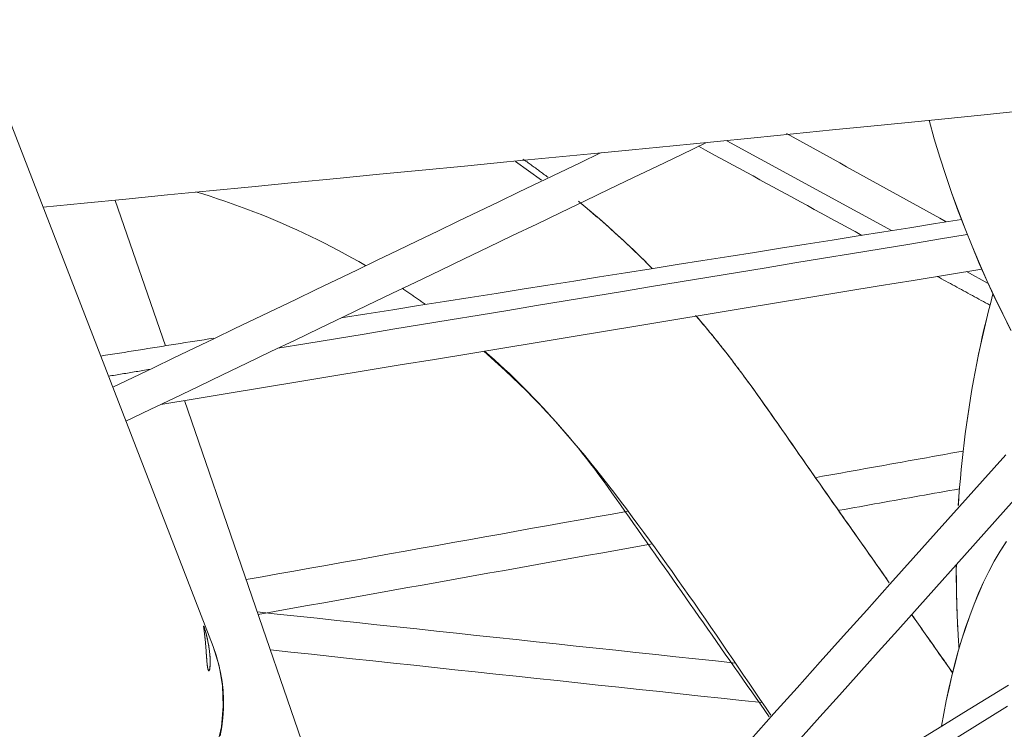
# Model space of a CAD drawing. Units: inches. Extents: x 59 to 440, y 124 to 370.
# Drawn here: x 118 to 121, y 151 to 153 of the extents above; entities that cross this region are included whole.
import ezdxf

# ---------------------------------------------------------------- set-up
doc = ezdxf.new("R2010")
doc.units = ezdxf.units.IN
doc.header["$MEASUREMENT"] = 0
doc.layers.add('Unnamed [1]', color=7, linetype='Continuous', lineweight=0)

msp = doc.modelspace()

# ---------------------------------------------------------------- linework, layer by layer
at = {"layer": 'Unnamed [1]', "color": 5, "linetype": 'Continuous', "lineweight": 0, "true_color": 0x0000ff}
for p, q in [((118.4986599, 151.6751292), (117.4391472, 154.4151778)), ((118.3628434, 152.5334485), (118.219829, 152.9482279)), ((118.9487359, 150.8342052), (118.4167771, 152.3770262))]:
    msp.add_line(p, q, dxfattribs=at)
at = {"layer": 'Unnamed [1]', "color": 1, "linetype": 'Continuous', "lineweight": 0, "true_color": 0xff0000}
for p, q in [((119.9637998, 153.1180805), (120.4329807, 152.8620563)), ((120.6470702, 152.7452312), (120.709051, 152.7114093))]:
    msp.add_line(p, q, dxfattribs=at)
at = {"layer": 'Unnamed [1]', "color": 18, "linetype": 'Continuous', "lineweight": 0, "true_color": 0x000000}
msp.add_line((119.3611367, 153.0591131), (119.4348415, 153.0061155), dxfattribs=at)
at = {"layer": 'Unnamed [1]', "color": 1, "linetype": 'Continuous', "lineweight": 0}
for points in [[(118.0137509, 152.9291355), (118.1310794, 152.9406834), (118.2494951, 152.9523057), (118.3688289, 152.9639905), (118.4889118, 152.9757254), (118.6095747, 152.9874984), (118.7306486, 152.9992974), (118.8519643, 153.0111101), (118.973353, 153.0229244), (119.0946454, 153.0347282), (119.2156726, 153.0465093), (119.3362655, 153.0582555), (119.4562551, 153.0699548), (119.5754723, 153.081595), (119.693748, 153.0931638), (119.8109133, 153.1046492), (119.926799, 153.1160391), (120.0412361, 153.1273212), (120.1540556, 153.1384834), (120.2650883, 153.1495136), (120.3741654, 153.1603996), (120.4811176, 153.1711293), (120.585776, 153.1816905), (120.6879715, 153.192071), (120.787535, 153.2022588)], [(120.7740993, 152.5774609), (120.7504678, 152.6242511), (120.7275224, 152.6716711), (120.7052837, 152.7197059), (120.6837725, 152.7683401), (120.6630096, 152.8175585), (120.6430157, 152.8673459), (120.6238115, 152.9176869), (120.6054178, 152.9685663), (120.5878554, 153.0199689), (120.5711448, 153.0718794), (120.555307, 153.1242826), (120.5403626, 153.1771632)], [(120.7742041, 152.5775092), (120.7505743, 152.6242967), (120.7276303, 152.671714), (120.7053931, 152.719746), (120.6838833, 152.7683773), (120.6631216, 152.8175928), (120.6431289, 152.8673771), (120.6239258, 152.917715), (120.605533, 152.9685913), (120.5879714, 153.0199907), (120.5712616, 153.071898), (120.5554244, 153.1242978), (120.5404806, 153.1771751)], [(120.6239051, 152.0774624), (120.6256046, 152.1031738), (120.6275208, 152.1288579), (120.6296527, 152.1545122), (120.6319993, 152.1801342), (120.6345597, 152.2057213), (120.6373329, 152.231271), (120.6403181, 152.2567809), (120.6435142, 152.2822484), (120.6469203, 152.307671), (120.6505355, 152.3330462), (120.6543589, 152.3583714), (120.6583894, 152.3836443), (120.6626261, 152.4088622), (120.6670682, 152.4340226), (120.6717146, 152.459123), (120.6765644, 152.484161), (120.6816167, 152.509134), (120.6868705, 152.5340394), (120.6923249, 152.5588749), (120.6979789, 152.5836378), (120.7038316, 152.6083256), (120.7098821, 152.6329359), (120.7161293, 152.6574661), (120.7225724, 152.6819137)], [(120.6240455, 152.0776196), (120.6257454, 152.1033166), (120.6276616, 152.1289863), (120.6297932, 152.1546262), (120.6321393, 152.1802338), (120.634699, 152.2058065), (120.6374714, 152.231342), (120.6404553, 152.2568376), (120.64365, 152.2822909), (120.6470545, 152.3076993), (120.6506679, 152.3330603), (120.6544891, 152.3583715), (120.6585173, 152.3836304), (120.6627515, 152.4088343), (120.6671907, 152.4339808), (120.6718341, 152.4590675), (120.6766807, 152.4840917), (120.6817295, 152.509051), (120.6869797, 152.5339429), (120.6924302, 152.5587648), (120.6980801, 152.5835143), (120.7039284, 152.6081889), (120.7099743, 152.6327859), (120.7162168, 152.6573031), (120.722655, 152.6817377)], [(120.7606717, 151.9743151), (120.7430621, 151.9468561), (120.7264074, 151.9183833), (120.710676, 151.8889574), (120.6958361, 151.8586393), (120.6818559, 151.8274898), (120.6687036, 151.7955699), (120.6563476, 151.7629402), (120.644756, 151.7296618), (120.6338971, 151.6957954), (120.6237392, 151.6614018), (120.6142505, 151.6265421), (120.6053992, 151.5912769), (120.5971536, 151.5556672), (120.5894819, 151.5197737), (120.5823524, 151.4836574), (120.5757334, 151.4473791)], [(120.7608323, 151.9743757), (120.7432232, 151.9469189), (120.726569, 151.9184482), (120.710838, 151.8890246), (120.6959983, 151.8587088), (120.6820183, 151.8275618), (120.6688662, 151.7956442), (120.6565102, 151.7630171), (120.6449186, 151.7297411), (120.6340597, 151.6958772), (120.6239017, 151.6614862), (120.6144128, 151.6266289), (120.6055613, 151.5913662), (120.5973155, 151.5557589), (120.5896436, 151.5198679), (120.5825138, 151.4837539), (120.5758945, 151.4474779)], [(120.6200253, 151.778384), (120.6198355, 151.7838136), (120.6196554, 151.7892434), (120.6194849, 151.7946736), (120.619324, 151.8001041), (120.6191727, 151.8055347), (120.6190311, 151.8109656), (120.618899, 151.8163967), (120.6187766, 151.821828), (120.6186639, 151.8272594), (120.6185607, 151.8326909), (120.6184672, 151.8381225), (120.6183833, 151.8435541), (120.618309, 151.8489858), (120.6182443, 151.8544176), (120.6181893, 151.8598493), (120.6181439, 151.8652809), (120.6181081, 151.8707125), (120.6180819, 151.876144), (120.6180653, 151.8815754), (120.6180584, 151.8870067), (120.6180611, 151.8924378), (120.6180734, 151.8978686), (120.6180953, 151.9032993), (120.6181269, 151.9087297)], [(120.6201563, 151.7783887), (120.6199664, 151.7838242), (120.619786, 151.7892599), (120.6196153, 151.794696), (120.6194543, 151.8001324), (120.6193029, 151.805569), (120.6191612, 151.8110059), (120.6190291, 151.8164429), (120.6189066, 151.8218801), (120.6187938, 151.8273174), (120.6186906, 151.8327549), (120.6185971, 151.8381925), (120.6185132, 151.8436301), (120.618439, 151.8490678), (120.6183744, 151.8545054), (120.6183195, 151.8599431), (120.6182742, 151.8653807), (120.6182385, 151.8708183), (120.6182125, 151.8762558), (120.6181961, 151.8816931), (120.6181894, 151.8871303), (120.6181923, 151.8925674), (120.6182048, 151.8980042), (120.618227, 151.9034408), (120.6182589, 151.9088772)], [(120.6258796, 151.6693345), (120.6255582, 151.6738727), (120.6252435, 151.6784116), (120.6249356, 151.682951), (120.6246344, 151.6874909), (120.6243399, 151.6920314), (120.6240522, 151.6965724), (120.6237712, 151.701114), (120.6234969, 151.705656), (120.6232293, 151.7101985), (120.6229685, 151.7147415), (120.6227145, 151.719285), (120.6224672, 151.7238289), (120.6222266, 151.7283732), (120.6219927, 151.7329179), (120.6217656, 151.737463), (120.6215453, 151.7420084), (120.6213317, 151.7465543), (120.6211248, 151.7511005), (120.6209247, 151.755647), (120.6207313, 151.7601938), (120.6205447, 151.7647409), (120.6203648, 151.7692884), (120.6201917, 151.7738361), (120.6200253, 151.778384)], [(120.6259849, 151.6696976), (120.6256651, 151.674221), (120.625352, 151.6787449), (120.6250455, 151.6832694), (120.6247458, 151.6877945), (120.6244527, 151.6923201), (120.6241663, 151.6968462), (120.6238866, 151.7013729), (120.6236136, 151.7059), (120.6233473, 151.7104276), (120.6230877, 151.7149557), (120.6228348, 151.7194842), (120.6225885, 151.7240131), (120.622349, 151.7285425), (120.6221161, 151.7330723), (120.62189, 151.7376024), (120.6216706, 151.7421329), (120.6214578, 151.7466638), (120.6212518, 151.751195), (120.6210524, 151.7557266), (120.6208598, 151.7602585), (120.6206739, 151.7647906), (120.6204947, 151.769323), (120.6203221, 151.7738557), (120.6201563, 151.7783887)]]:
    msp.add_lwpolyline(points, dxfattribs=at)
at = {"layer": 'Unnamed [1]', "color": 18, "linetype": 'Continuous', "lineweight": 0}
for points in [[(119.3821067, 153.0666026), (119.3850896, 153.0644939), (119.3880699, 153.0623811), (119.3910477, 153.060264), (119.394023, 153.0581429), (119.3969958, 153.0560175), (119.399966, 153.053888), (119.4029336, 153.0517543), (119.4058988, 153.0496165), (119.4088613, 153.0474745), (119.4118213, 153.0453284), (119.4147788, 153.0431781), (119.4177336, 153.0410236), (119.420686, 153.038865), (119.4236357, 153.0367022), (119.4265828, 153.0345353), (119.4295274, 153.0323643), (119.4324694, 153.0301891), (119.4354088, 153.0280097), (119.4383456, 153.0258262), (119.4412797, 153.0236386), (119.4442113, 153.0214468), (119.4471403, 153.0192509), (119.4500666, 153.0170509), (119.4529903, 153.0148467)], [(118.4483452, 152.9732845), (118.4694637, 152.9668351), (118.4905161, 152.9601786), (118.5115008, 152.9533155), (118.5324157, 152.9462465), (118.553259, 152.9389723), (118.5740289, 152.9314937), (118.5947235, 152.9238111), (118.6153408, 152.9159254), (118.6358791, 152.9078372), (118.6563365, 152.8995472), (118.6767111, 152.8910559), (118.697001, 152.8823642), (118.7172043, 152.8734726), (118.7373193, 152.8643819), (118.757344, 152.8550926), (118.7772766, 152.8456056), (118.7971152, 152.8359213), (118.8168579, 152.8260406), (118.8365029, 152.815964), (118.8560482, 152.8056923), (118.8754921, 152.7952261), (118.8948327, 152.7845661), (118.914068, 152.7737129), (118.9331963, 152.7626673)], [(119.7460446, 152.7591655), (119.737853, 152.7673706), (119.7296284, 152.7755401), (119.7213708, 152.7836737), (119.7130805, 152.7917714), (119.7047575, 152.7998332), (119.6964019, 152.8078588), (119.688014, 152.8158482), (119.6795937, 152.8238013), (119.6711412, 152.831718), (119.6626567, 152.8395982), (119.6541402, 152.8474417), (119.645592, 152.8552486), (119.637012, 152.8630187), (119.6284005, 152.8707519), (119.6197575, 152.8784481), (119.6110833, 152.8861072), (119.6023778, 152.8937291), (119.5936413, 152.9013137), (119.5848738, 152.9088609), (119.5760755, 152.9163706), (119.5672465, 152.9238427), (119.5583869, 152.9312771), (119.5494969, 152.9386738), (119.5405765, 152.9460325)], [(119.5464781, 152.9410335), (119.5553375, 152.9336901), (119.5641695, 152.9263068), (119.572974, 152.9188836), (119.581751, 152.9114205), (119.5905002, 152.9039177), (119.5992215, 152.896375), (119.6079147, 152.8887927), (119.6165798, 152.8811706), (119.6252166, 152.873509), (119.633825, 152.8658077), (119.6424047, 152.858067), (119.6509557, 152.8502868), (119.6594779, 152.8424671), (119.667971, 152.8346081), (119.6764349, 152.8267097), (119.6848696, 152.8187721), (119.6932748, 152.8107952), (119.7016505, 152.8027791), (119.7099964, 152.7947239), (119.7183125, 152.7866295), (119.7265986, 152.7784962), (119.7348545, 152.7703238), (119.7430802, 152.7621125), (119.7512754, 152.7538623)], [(119.0376044, 152.6977306), (119.0403768, 152.6958946), (119.0431464, 152.6940545), (119.0459131, 152.6922104), (119.048677, 152.6903621), (119.0514379, 152.6885098), (119.054196, 152.6866534), (119.0569511, 152.6847929), (119.0597034, 152.6829283), (119.0624528, 152.6810596), (119.0651993, 152.6791869), (119.0679428, 152.6773101), (119.0706835, 152.6754293), (119.0734212, 152.6735444), (119.076156, 152.6716554), (119.0788879, 152.6697624), (119.0816169, 152.6678653), (119.0843429, 152.6659642), (119.087066, 152.6640591), (119.0897862, 152.6621499), (119.0925034, 152.6602366), (119.0952177, 152.6583193), (119.097929, 152.656398), (119.1006373, 152.6544727), (119.1033427, 152.6525433)], [(120.0300987, 152.4226745), (120.0273164, 152.4265075), (120.0239542, 152.4311306), (120.0206124, 152.4357159), (120.017449, 152.4400445), (120.0143942, 152.4442115), (120.0113763, 152.4483145), (120.0083362, 152.4524342), (120.0052641, 152.4565835), (120.0021629, 152.4607585), (119.9990355, 152.4649549), (119.9958846, 152.4691689), (119.9927131, 152.4733963), (119.9895238, 152.4776332), (119.9863194, 152.4818754), (119.983103, 152.4861189), (119.9798771, 152.4903598), (119.9766447, 152.4945939), (119.9734086, 152.4988172), (119.9701711, 152.5030264), (119.9669325, 152.5072211), (119.9636923, 152.5114017), (119.9604505, 152.5155686), (119.9572067, 152.519722), (119.9539606, 152.5238624), (119.9507121, 152.5279901), (119.9474607, 152.5321055), (119.9442062, 152.5362089), (119.9409484, 152.5403006), (119.937687, 152.5443811), (119.9344217, 152.5484507), (119.9311522, 152.5525097), (119.9278783, 152.5565585), (119.9245997, 152.5605974), (119.9213162, 152.5646269), (119.9180273, 152.5686472), (119.914733, 152.5726588), (119.9114329, 152.5766619), (119.9081267, 152.580657), (119.9048142, 152.5846443), (119.9014951, 152.5886243), (119.8981692, 152.5925973), (119.894836, 152.5965636), (119.8914955, 152.6005237), (119.8881473, 152.6044778), (119.8847911, 152.6084264), (119.8814267, 152.6123697), (119.8780537, 152.6163081), (119.874672, 152.6202421)], [(119.8765823, 152.6180147), (119.8816494, 152.6121018), (119.8866988, 152.6061761), (119.8917308, 152.6002373), (119.8967455, 152.594285), (119.901743, 152.588319), (119.9067237, 152.582339), (119.9116877, 152.5763446), (119.9166351, 152.5703356), (119.9215662, 152.5643116), (119.9264812, 152.5582723), (119.9313802, 152.5522173), (119.9362634, 152.5461465), (119.9411311, 152.5400594), (119.9459834, 152.5339557), (119.9508206, 152.5278352), (119.9556427, 152.5216976), (119.9604496, 152.5155431), (119.9652396, 152.509375), (119.9700105, 152.5031971), (119.9747601, 152.4970134), (119.9794863, 152.4908276), (119.9841869, 152.4846437), (119.9888598, 152.4784654), (119.9935029, 152.4722968), (119.9981139, 152.4661416), (120.0026908, 152.4600037), (120.0072314, 152.4538869), (120.0117335, 152.4477952), (120.016195, 152.4417325), (120.0206137, 152.4357024), (120.0249875, 152.4297091), (120.0293143, 152.4237562)], [(119.2711518, 152.5180746), (119.2915942, 152.4994915), (119.311976, 152.4808338), (119.3322596, 152.4620678), (119.3524077, 152.4431595), (119.3723826, 152.4240752), (119.392147, 152.4047811), (119.4116632, 152.3852434), (119.4308939, 152.3654282), (119.4498014, 152.3453018), (119.4684197, 152.3249059), (119.4868146, 152.3043115), (119.5049965, 152.283529), (119.5229759, 152.262569), (119.5407633, 152.2414419), (119.5583692, 152.220158), (119.5758041, 152.1987277), (119.5930784, 152.1771617), (119.6102026, 152.1554701), (119.6271872, 152.1336635), (119.6440426, 152.1117524), (119.6607794, 152.089747), (119.677408, 152.0676579), (119.6939389, 152.0454955), (119.7103826, 152.0232702), (119.7267483, 152.000991), (119.7430404, 151.9786614), (119.7592618, 151.9562835), (119.7754157, 151.9338593), (119.7915051, 151.911391), (119.8075331, 151.8888806), (119.8235029, 151.8663302), (119.8394173, 151.8437419), (119.8552796, 151.8211178), (119.8710928, 151.7984598), (119.88686, 151.7757702), (119.9025842, 151.753051), (119.9182685, 151.7303042), (119.933916, 151.707532), (119.9495298, 151.6847364), (119.9651129, 151.6619195), (119.9806683, 151.6390834), (119.9961993, 151.6162301), (120.0117088, 151.5933618), (120.0271999, 151.5704805), (120.0426757, 151.5475883), (120.0581393, 151.5246873), (120.0735937, 151.5017795), (120.089042, 151.4788671)], [(120.0848903, 151.4743213), (120.0723294, 151.4922143), (120.0597697, 151.5101123), (120.0472116, 151.5280143), (120.0346555, 151.545919), (120.0221019, 151.5638255), (120.0095512, 151.5817326), (119.9970037, 151.5996394), (119.9844599, 151.6175446), (119.9719202, 151.6354473), (119.959385, 151.6533463), (119.9468548, 151.6712405), (119.9343298, 151.689129), (119.9218107, 151.7070105), (119.9092977, 151.724884), (119.8967913, 151.7427485), (119.8842919, 151.7606028), (119.8717998, 151.7784459), (119.8593156, 151.7962767), (119.8468397, 151.8140941), (119.8343724, 151.8318969), (119.8219141, 151.8496843), (119.8094653, 151.8674549), (119.7970265, 151.8852079), (119.7845979, 151.9029421), (119.77218, 151.9206563), (119.7597733, 151.9383496), (119.7473781, 151.9560208), (119.7349948, 151.9736689), (119.722624, 151.9912928), (119.7102659, 152.0088914), (119.697921, 152.0264636), (119.6855897, 152.0440083), (119.6732678, 152.0615254), (119.6609322, 152.0790179), (119.6485555, 152.0964899), (119.63611, 152.1139454), (119.6235988, 152.1313463), (119.6111477, 152.1484854), (119.5989133, 152.1651134), (119.5870521, 152.1809812), (119.5753588, 152.1963309), (119.5635258, 152.2115714), (119.5515561, 152.2267034), (119.5394526, 152.2417274), (119.5272182, 152.2566443), (119.5148559, 152.2714547), (119.5023686, 152.2861591), (119.4897594, 152.3007584), (119.4770308, 152.3152526), (119.4641849, 152.3296397), (119.4512233, 152.3439173), (119.4381479, 152.3580828), (119.4249603, 152.3721338), (119.4116623, 152.3860677), (119.3982555, 152.399882), (119.3847418, 152.4135743), (119.3711228, 152.427142), (119.3574002, 152.4405827), (119.3435759, 152.4538938), (119.3296515, 152.4670728), (119.3156287, 152.4801172), (119.3015093, 152.4930245), (119.287295, 152.5057923), (119.2729876, 152.518418)], [(120.0300865, 152.4226913), (120.0402862, 152.4085774), (120.0504522, 152.3944253), (120.0605862, 152.3802396), (120.0706901, 152.3660246), (120.0807656, 152.3517848), (120.0908146, 152.3375248), (120.1008389, 152.3232489), (120.1108403, 152.3089616), (120.1208206, 152.2946674), (120.1307816, 152.2803706), (120.1407252, 152.2660759), (120.150653, 152.2517876), (120.1605671, 152.2375102), (120.170469, 152.2232481), (120.1803608, 152.2090059), (120.1902441, 152.1947879), (120.2001208, 152.1805986), (120.2099927, 152.1664425), (120.2198616, 152.1523241), (120.2297294, 152.1382477), (120.2395971, 152.1241939), (120.2494649, 152.11014), (120.2593326, 152.0960862), (120.2692004, 152.0820324), (120.2790681, 152.0679786), (120.2889359, 152.0539247), (120.2988036, 152.0398709), (120.3086714, 152.0258171), (120.3185391, 152.0117633), (120.3284069, 151.9977094), (120.3382746, 151.9836556), (120.3481424, 151.9696018), (120.3580101, 151.9555479), (120.3678779, 151.9414941), (120.3777456, 151.9274403), (120.3876134, 151.9133865), (120.3974811, 151.8993326), (120.4073488, 151.8852788), (120.4172166, 151.871225), (120.4270843, 151.8571712)], [(120.4196123, 151.867813), (120.4126546, 151.87772), (120.4056951, 151.8876255), (120.3987338, 151.8975296), (120.391771, 151.9074325), (120.384807, 151.9173343), (120.3778417, 151.9272352), (120.3708756, 151.9371353), (120.3639087, 151.9470348), (120.3569412, 151.9569338), (120.3499733, 151.9668325), (120.3430053, 151.976731), (120.3360373, 151.9866295), (120.3290694, 151.9965281), (120.322102, 152.006427), (120.3151351, 152.0163264), (120.3081689, 152.0262264), (120.3012038, 152.036127), (120.2942397, 152.0460286), (120.287277, 152.0559312), (120.2803158, 152.0658351), (120.2733562, 152.0757402), (120.2663986, 152.0856469), (120.2594431, 152.0955552), (120.2524898, 152.1054653), (120.245539, 152.1153773), (120.2385908, 152.1252915), (120.2316454, 152.1352079), (120.2247031, 152.1451267), (120.217764, 152.155048), (120.2108282, 152.1649721), (120.2038961, 152.174899), (120.1969678, 152.184829), (120.1900434, 152.194762), (120.1831231, 152.2046985), (120.1762072, 152.2146383), (120.1692956, 152.2245816), (120.1623873, 152.2345276), (120.155481, 152.2444753), (120.1485754, 152.2544238), (120.1416693, 152.2643722), (120.1347615, 152.2743196), (120.1278507, 152.2842649), (120.1209356, 152.2942073), (120.114015, 152.3041458), (120.1070875, 152.3140795), (120.1001521, 152.3240075), (120.0932073, 152.3339288), (120.086252, 152.3438424), (120.0792848, 152.3537475), (120.0723072, 152.3636394), (120.0653305, 152.3734985), (120.0583689, 152.3833014), (120.0514285, 152.3930358), (120.0443337, 152.4029408), (120.0368722, 152.4133063), (120.0300902, 152.4226862)]]:
    msp.add_lwpolyline(points, dxfattribs=at)
at = {"layer": 'Unnamed [1]', "color": 5, "linetype": 'Continuous', "lineweight": 0}
for points in [[(118.4847464, 151.6082557), (118.4843711, 151.6093622), (118.4840103, 151.6106929), (118.4836633, 151.6122341), (118.4833295, 151.6139719), (118.4830081, 151.6158924), (118.4826986, 151.6179816), (118.4824002, 151.6202258), (118.4821122, 151.6226111), (118.4818342, 151.6251236), (118.4815653, 151.6277493), (118.4813049, 151.6304746), (118.4810524, 151.6332854), (118.480807, 151.6361679), (118.4805683, 151.6391082), (118.4803353, 151.6420934), (118.4801074, 151.6451142), (118.4798837, 151.648162), (118.4796633, 151.6512285), (118.4794455, 151.6543053), (118.4792293, 151.6573838), (118.479014, 151.6604557), (118.4787986, 151.6635126), (118.4785824, 151.666546), (118.4783646, 151.6695475), (118.4781442, 151.6725087), (118.4779204, 151.6754211), (118.4776925, 151.6782762), (118.4774595, 151.6810658), (118.4772193, 151.6838156), (118.476971, 151.6865537), (118.4767153, 151.6892748), (118.4764532, 151.6919736), (118.4761854, 151.6946449), (118.4759129, 151.6972834), (118.4756364, 151.6998838), (118.4753569, 151.7024409), (118.4750751, 151.7049495), (118.4747919, 151.7074041), (118.4745083, 151.7097996), (118.4742249, 151.7121307), (118.4739428, 151.7143922), (118.4736627, 151.7165787), (118.473386, 151.718684), (118.4731163, 151.7206973), (118.4728579, 151.7226069), (118.472615, 151.724401), (118.4723916, 151.726068), (118.4721921, 151.727596), (118.4720205, 151.7289733), (118.4718811, 151.7301881), (118.471778, 151.7312287), (118.4717155, 151.7320833), (118.4716977, 151.7327403), (118.4717288, 151.7331877), (118.471813, 151.733414), (118.4719544, 151.7334072)], [(118.4847464, 151.6082557), (118.4846765, 151.6084351), (118.4846054, 151.6086169), (118.4845329, 151.6088041), (118.484459, 151.609), (118.4843833, 151.6092078), (118.4843058, 151.6094307), (118.4842263, 151.609672), (118.4841447, 151.6099347), (118.4840607, 151.6102221), (118.4839742, 151.6105374), (118.4838851, 151.6108838), (118.4837932, 151.6112645), (118.4836983, 151.6116828), (118.4836003, 151.6121417), (118.483499, 151.6126446), (118.4833942, 151.6131945), (118.4832858, 151.6137948), (118.4831736, 151.6144486), (118.4830575, 151.6151592), (118.4829373, 151.6159296), (118.4828128, 151.6167632), (118.4826839, 151.6176631), (118.4825504, 151.6186335), (118.4824124, 151.6196821), (118.4822697, 151.6208177), (118.4821224, 151.6220491), (118.4819705, 151.6233849), (118.481814, 151.624834), (118.4816528, 151.626405), (118.481487, 151.6281066), (118.4813166, 151.6299477), (118.4811415, 151.6319369), (118.4809617, 151.6340831), (118.4807806, 151.6363427), (118.4806016, 151.638659), (118.4804245, 151.6410205), (118.4802496, 151.6434156), (118.4800767, 151.6458329), (118.4799059, 151.6482609), (118.4797372, 151.650688), (118.4795707, 151.6531028), (118.4794063, 151.6554937), (118.479244, 151.6578494), (118.4790839, 151.6601582), (118.478925, 151.6624217), (118.4787622, 151.6646934), (118.4785896, 151.6670398), (118.4784011, 151.6695274), (118.4781908, 151.6722228), (118.4779527, 151.6751894), (118.477686, 151.678423), (118.4773949, 151.6818514), (118.4770835, 151.6853993), (118.4767563, 151.6889917), (118.4764174, 151.6925533), (118.4760711, 151.6960194), (118.4757209, 151.6993669), (118.4753706, 151.7025832), (118.4750235, 151.7056556), (118.4746833, 151.7085715), (118.4743534, 151.7113182), (118.4740375, 151.7138831), (118.473739, 151.7162535), (118.4734616, 151.7184168), (118.4732086, 151.7203603), (118.4729838, 151.7220714), (118.4727852, 151.7235897), (118.4726078, 151.7249675), (118.4724507, 151.7262117), (118.4723129, 151.7273289), (118.4721934, 151.7283258), (118.4720913, 151.7292091), (118.4720055, 151.7299855), (118.4719352, 151.7306619), (118.4718793, 151.7312447), (118.4718368, 151.7317409), (118.4718068, 151.732157), (118.4717882, 151.7324998), (118.4717802, 151.732776), (118.4717817, 151.7329923), (118.4717918, 151.7331554), (118.4718094, 151.733272), (118.4718336, 151.7333488), (118.4718635, 151.7333926), (118.471898, 151.73341), (118.4719361, 151.7334078), (118.471977, 151.7333926), (118.4720195, 151.7333712)], [(118.4719544, 151.7334072), (118.4719777, 151.733388), (118.4720021, 151.733364), (118.4720278, 151.7333353), (118.4720546, 151.7333018), (118.4720825, 151.7332636), (118.4721116, 151.7332206), (118.4721419, 151.7331729), (118.4721734, 151.7331204), (118.472206, 151.7330631), (118.4722398, 151.7330011), (118.4722748, 151.7329343), (118.4723109, 151.7328628), (118.4723482, 151.7327865), (118.4723867, 151.7327054), (118.4724263, 151.7326196), (118.4724671, 151.7325291), (118.472509, 151.7324337), (118.4725522, 151.7323336), (118.4725964, 151.7322288), (118.4726419, 151.7321192), (118.4726885, 151.7320048), (118.4727362, 151.7318857), (118.4727852, 151.7317618), (118.4728353, 151.7316331)], [(118.4720195, 151.7333712), (118.4720473, 151.7333542), (118.4720759, 151.7333315), (118.4721052, 151.7333034), (118.4721353, 151.7332698), (118.4721662, 151.7332309), (118.4721978, 151.7331869), (118.4722301, 151.7331379), (118.4722632, 151.7330839), (118.472297, 151.7330251), (118.4723316, 151.7329616), (118.4723668, 151.7328936), (118.4724028, 151.7328211), (118.4724395, 151.7327443), (118.4724769, 151.7326633), (118.4725151, 151.7325781), (118.4725539, 151.732489), (118.4725934, 151.7323961), (118.4726337, 151.7322994), (118.4726746, 151.732199), (118.4727162, 151.7320952), (118.4727585, 151.731988), (118.4728014, 151.7318775), (118.4728451, 151.7317639), (118.4728894, 151.7316472)], [(118.4728353, 151.7316331), (118.4732507, 151.7305061), (118.4737262, 151.7291206), (118.4742551, 151.7274977), (118.4748303, 151.7256584), (118.4754453, 151.7236237), (118.4760931, 151.7214144), (118.4767671, 151.7190518), (118.4774603, 151.7165566), (118.4781659, 151.7139499), (118.4788773, 151.7112526), (118.4795875, 151.7084859), (118.4802898, 151.7056705), (118.4809774, 151.7028276), (118.4816434, 151.6999781), (118.4822905, 151.6971078), (118.4829247, 151.6941925), (118.4835443, 151.6912381), (118.4841479, 151.6882506), (118.4847337, 151.6852358), (118.4853003, 151.6821997), (118.485846, 151.6791482), (118.4863692, 151.6760872), (118.4868685, 151.6730227), (118.487342, 151.6699605), (118.4877884, 151.6669066), (118.488206, 151.6638669), (118.4885933, 151.6608473), (118.4889485, 151.6578538), (118.4892705, 151.6548919), (118.4895588, 151.6519664), (118.4898134, 151.6490817), (118.4900342, 151.6462422), (118.4902211, 151.6434523), (118.4903741, 151.6407165), (118.490493, 151.6380391), (118.4905778, 151.6354245), (118.4906284, 151.6328773), (118.4906447, 151.6304017), (118.4906266, 151.6280023), (118.490574, 151.6256834), (118.490487, 151.6234494), (118.4903653, 151.6213048), (118.4902092, 151.6192551), (118.4900206, 151.6173104), (118.4898016, 151.6154817), (118.4895543, 151.6137804), (118.4892808, 151.6122175), (118.4889834, 151.6108042), (118.4886641, 151.6095517), (118.4883251, 151.6084711), (118.4879686, 151.6075737), (118.4875966, 151.6068705), (118.4872113, 151.6063728), (118.4868149, 151.6060917), (118.4864094, 151.6060384), (118.4859972, 151.606224)], [(118.4728894, 151.7316472), (118.4738049, 151.729109), (118.4746857, 151.7264555), (118.4755314, 151.7237236), (118.4763414, 151.7209499), (118.4771149, 151.7181711), (118.4778515, 151.7154238), (118.4785505, 151.7127448), (118.4792114, 151.7101708), (118.4798513, 151.7076348), (118.4804866, 151.7050495), (118.4811152, 151.7024204), (118.4817352, 151.6997531), (118.4823446, 151.6970533), (118.4829416, 151.6943265), (118.483524, 151.6915785), (118.48409, 151.6888148), (118.4846377, 151.6860405), (118.4851662, 151.6832586), (118.4856745, 151.6804714), (118.4861617, 151.6776814), (118.4866269, 151.6748909), (118.4870693, 151.6721024), (118.4874879, 151.6693182), (118.4878819, 151.6665408), (118.4882504, 151.6637726), (118.4885925, 151.6610159), (118.4889072, 151.6582732), (118.4891938, 151.6555469), (118.4894513, 151.6528394), (118.4896788, 151.650153), (118.4898754, 151.6474902), (118.4900403, 151.6448534), (118.4901729, 151.6422458), (118.4902744, 151.6396743), (118.490346, 151.6371467), (118.4903892, 151.6346706), (118.4904055, 151.6322537), (118.4903963, 151.6299037), (118.4903631, 151.6276285), (118.4903071, 151.6254356), (118.4902299, 151.6233328), (118.490133, 151.6213278), (118.4900176, 151.6194284), (118.4898853, 151.6176422), (118.4897375, 151.6159769), (118.4895756, 151.6144403), (118.489401, 151.6130401), (118.4892151, 151.611784), (118.4890195, 151.6106769), (118.4888157, 151.6097127), (118.4886052, 151.6088825), (118.4883898, 151.6081773), (118.4881709, 151.6075883), (118.4879503, 151.6071065), (118.4877295, 151.606723), (118.4875101, 151.6064289), (118.4872937, 151.6062152), (118.4870819, 151.6060731), (118.4868764, 151.6059935), (118.4866787, 151.6059677), (118.4864904, 151.6059867), (118.4863132, 151.6060415), (118.4861487, 151.6061233), (118.4859984, 151.6062231)], [(118.5192778, 151.4200849), (118.5237358, 151.4457676), (118.5267494, 151.4716194), (118.5283168, 151.4975617), (118.5284366, 151.5235164), (118.5271072, 151.5494049), (118.5243269, 151.575149), (118.5200942, 151.6006703), (118.5144076, 151.6258904), (118.5072653, 151.650731), (118.4986659, 151.6751136)], [(118.4859972, 151.606224), (118.4859435, 151.6062659), (118.4858898, 151.6063116), (118.4858363, 151.606361), (118.4857828, 151.6064143), (118.4857295, 151.6064713), (118.4856762, 151.6065321), (118.4856231, 151.6065966), (118.4855701, 151.6066648), (118.4855172, 151.6067368), (118.4854644, 151.6068125), (118.4854118, 151.6068919), (118.4853594, 151.606975), (118.4853071, 151.6070617), (118.4852551, 151.6071521), (118.4852032, 151.6072462), (118.4851515, 151.6073439), (118.4851, 151.6074453), (118.4850488, 151.6075503), (118.4849978, 151.6076589), (118.484947, 151.6077711), (118.4848964, 151.6078869), (118.4848461, 151.6080062), (118.4847961, 151.6081292), (118.4847464, 151.6082557)], [(118.4859984, 151.6062231), (118.4859336, 151.6062738), (118.48587, 151.6063286), (118.4858076, 151.6063875), (118.4857465, 151.6064502), (118.4856865, 151.6065166), (118.4856276, 151.6065865), (118.4855699, 151.6066597), (118.4855133, 151.6067361), (118.4854579, 151.6068155), (118.4854035, 151.6068978), (118.4853502, 151.6069827), (118.4852979, 151.6070702), (118.4852466, 151.60716), (118.4851964, 151.607252), (118.4851472, 151.607346), (118.485099, 151.6074419), (118.4850517, 151.6075394), (118.4850054, 151.6076385), (118.48496, 151.6077389), (118.4849155, 151.6078406), (118.4848719, 151.6079432), (118.4848292, 151.6080467), (118.4847874, 151.6081509), (118.4847464, 151.6082557)]]:
    msp.add_lwpolyline(points, dxfattribs=at)
at = {"layer": 'Unnamed [1]', "color": 5, "linetype": 'Continuous', "lineweight": 0, "true_color": 0x0000ff, "extrusion": (0, 0, -1)}
msp.add_lwpolyline([(-118.4986415, 151.6751768), (-118.5158623, 151.6199678), (-118.5256245, 151.5628281), (-118.5277774, 151.5046392), (-118.5222878, 151.4462986), (-118.5092404, 151.3887061), (-118.4888366, 151.3327501), (-118.4613909, 151.2792938), (-118.4273267, 151.2291616), (-118.3871695, 151.1831269), (-118.3415387, 151.1418997), (-118.2911381, 151.106116), (-118.2367451, 151.0763276), (-118.1791988, 151.0529941), (-118.1193867, 151.0364755), (-118.0582315, 151.0270264), (-117.9966765, 151.0247926), (-117.9356711, 151.0298086), (-117.8761563, 151.0419971), (-117.8190502, 151.0611699), (-117.7652335, 151.0870315), (-117.7155364, 151.1191828)], dxfattribs=at)
at = {"layer": 'Unnamed [1]', "color": 1, "linetype": 'Continuous', "lineweight": 0}
for points in [[(120.1338963, 153.1393747, 0), (120.1528872, 153.1288568, 0), (120.171878, 153.1183388, 0), (120.1908688, 153.1078209, 0), (120.2098596, 153.0973029, 0), (120.2288504, 153.086785, 0), (120.2478412, 153.076267, 0), (120.266832, 153.0657491, 0), (120.2858228, 153.0552311, 0), (120.3048137, 153.0447131, 0), (120.3238045, 153.0341952, 0), (120.3427953, 153.0236772, 0), (120.3617861, 153.0131593, 0), (120.3807769, 153.0026413, 0), (120.3997677, 152.9921234, 0), (120.4187585, 152.9816054, 0), (120.4377493, 152.9710874, 0), (120.4567402, 152.9605695, 0), (120.475731, 152.9500515, 0), (120.4947218, 152.9395336, 0), (120.5137126, 152.9290156, 0), (120.5327034, 152.9184977, 0), (120.5516942, 152.9079797, 0), (120.570685, 152.8974617, 0), (120.5896759, 152.8869438, 0)], [(118.2500671, 152.3180279, 0), (118.3189807, 152.3511451, 0), (118.3878943, 152.3842623, 0), (118.4568079, 152.4173795, 0), (118.5257215, 152.4504967, 0), (118.5946351, 152.4836139, 0), (118.6635487, 152.516731, 0), (118.7324623, 152.5498482, 0), (118.8013759, 152.5829654, 0), (118.8702895, 152.6160826, 0), (118.9392031, 152.6491998, 0), (119.0081167, 152.682317, 0), (119.0770303, 152.7154341, 0), (119.1459439, 152.7485513, 0), (119.2148575, 152.7816685, 0), (119.283771, 152.8147857, 0), (119.3526846, 152.8479029, 0), (119.4215982, 152.8810201, 0), (119.4905118, 152.9141372, 0), (119.5594254, 152.9472544, 0), (119.628339, 152.9803716, 0), (119.6972526, 153.0134888, 0), (119.7661662, 153.046606, 0), (119.8350798, 153.0797232, 0), (119.9039934, 153.1128403, 0)], [(119.6039083, 153.0839345, 0), (119.5459316, 153.0560732, 0), (119.487955, 153.0282119, 0), (119.4299784, 153.0003506, 0), (119.3720017, 152.9724893, 0), (119.3140251, 152.944628, 0), (119.2560485, 152.9167667, 0), (119.1980718, 152.8889054, 0), (119.1400952, 152.8610441, 0), (119.0821186, 152.8331828, 0), (119.024142, 152.8053215, 0), (118.9661653, 152.7774602, 0), (118.9081887, 152.7495989, 0), (118.8502121, 152.7217376, 0), (118.7922354, 152.6938763, 0), (118.7342588, 152.6660149, 0), (118.6762822, 152.6381536, 0), (118.6183055, 152.6102923, 0), (118.5603289, 152.582431, 0), (118.5023523, 152.5545697, 0), (118.4443756, 152.5267084, 0), (118.386399, 152.4988471, 0), (118.3284224, 152.4709858, 0), (118.2704458, 152.4431245, 0), (118.2124691, 152.4152632, 0)], [(119.8831663, 153.1028326, 0), (119.9025707, 153.092244, 0), (119.9219751, 153.0816553, 0), (119.9413795, 153.0710666, 0), (119.9607839, 153.060478, 0), (119.9801883, 153.0498893, 0), (119.9995927, 153.0393007, 0), (120.0189971, 153.028712, 0), (120.0384015, 153.0181233, 0), (120.0578059, 153.0075347, 0), (120.0772103, 152.996946, 0), (120.0966147, 152.9863574, 0), (120.1160191, 152.9757687, 0), (120.1354235, 152.9651801, 0), (120.1548279, 152.9545914, 0), (120.1742323, 152.9440027, 0), (120.1936367, 152.9334141, 0), (120.2130411, 152.9228254, 0), (120.2324455, 152.9122368, 0), (120.2518499, 152.9016481, 0), (120.2712543, 152.8910594, 0), (120.2906587, 152.8804708, 0), (120.3100631, 152.8698821, 0), (120.3294675, 152.8592935, 0), (120.3488719, 152.8487048, 0)], [(120.6326971, 152.8937629, 0), (120.5589901, 152.8820615, 0), (120.485283, 152.8703601, 0), (120.4115759, 152.8586587, 0), (120.3378688, 152.8469573, 0), (120.2641617, 152.8352559, 0), (120.1904546, 152.8235545, 0), (120.1167476, 152.8118531, 0), (120.0430405, 152.8001517, 0), (119.9693334, 152.7884503, 0), (119.8956263, 152.7767489, 0), (119.8219192, 152.7650475, 0), (119.7482121, 152.7533461, 0), (119.6745051, 152.7416447, 0), (119.600798, 152.7299434, 0), (119.5270909, 152.718242, 0), (119.4533838, 152.7065406, 0), (119.3796767, 152.6948392, 0), (119.3059696, 152.6831378, 0), (119.2322626, 152.6714364, 0), (119.1585555, 152.659735, 0), (119.0848484, 152.6480336, 0), (119.0111413, 152.6363322, 0), (118.9374342, 152.6246308, 0), (118.8637271, 152.6129294, 0)], [(120.6493502, 152.8509654, 0), (120.5674536, 152.8374451, 0), (120.4855569, 152.8239248, 0), (120.4036602, 152.8104044, 0), (120.3217635, 152.7968841, 0), (120.2398669, 152.7833638, 0), (120.1579702, 152.7698434, 0), (120.0760735, 152.7563231, 0), (119.9941768, 152.7428028, 0), (119.9122802, 152.7292824, 0), (119.8303835, 152.7157621, 0), (119.7484868, 152.7022418, 0), (119.6665901, 152.6887214, 0), (119.5846934, 152.6752011, 0), (119.5027968, 152.6616808, 0), (119.4209001, 152.6481604, 0), (119.3390034, 152.6346401, 0), (119.2571067, 152.6211198, 0), (119.1752101, 152.6075994, 0), (119.0933134, 152.5940791, 0), (119.0114167, 152.5805588, 0), (118.92952, 152.5670384, 0), (118.8476234, 152.5535181, 0), (118.7657267, 152.5399978, 0), (118.68383, 152.5264774, 0)], [(118.3498597, 152.3659844, 0), (118.4473913, 152.3820859, 0), (118.5449228, 152.3981874, 0), (118.6424543, 152.4142889, 0), (118.7399859, 152.4303903, 0), (118.8375174, 152.4464918, 0), (118.935049, 152.4625933, 0), (119.0325805, 152.4786948, 0), (119.1301121, 152.4947963, 0), (119.2276436, 152.5108978, 0), (119.3251751, 152.5269993, 0), (119.4227067, 152.5431008, 0), (119.5202382, 152.5592023, 0), (119.6177698, 152.5753038, 0), (119.7153013, 152.5914053, 0), (119.8128328, 152.6075068, 0), (119.9103644, 152.6236083, 0), (120.0078959, 152.6397098, 0), (120.1054275, 152.6558113, 0), (120.202959, 152.6719128, 0), (120.3004906, 152.6880143, 0), (120.3980221, 152.7041158, 0), (120.4955536, 152.7202173, 0), (120.5930852, 152.7363188, 0), (120.6906167, 152.7524203, 0)], [(120.5636739, 152.7314909, 0), (120.5699386, 152.7280724, 0), (120.5762033, 152.7246539, 0), (120.582468, 152.7212353, 0), (120.5887327, 152.7178168, 0), (120.5949973, 152.7143983, 0), (120.601262, 152.7109797, 0), (120.6075267, 152.7075612, 0), (120.6137914, 152.7041427, 0), (120.6200561, 152.7007241, 0), (120.6263207, 152.6973056, 0), (120.6325854, 152.6938871, 0), (120.6388501, 152.6904685, 0), (120.6451148, 152.68705, 0), (120.6513795, 152.6836315, 0), (120.6576441, 152.6802129, 0), (120.6639088, 152.6767944, 0), (120.6701735, 152.6733759, 0), (120.6764382, 152.6699573, 0), (120.6827029, 152.6665388, 0), (120.6889676, 152.6631203, 0), (120.6952322, 152.6597017, 0), (120.7014969, 152.6562832, 0), (120.7077616, 152.6528647, 0), (120.7140263, 152.6494461, 0)], [(118.4999557, 152.5551788, 0), (118.4865461, 152.5530499, 0), (118.4731364, 152.5509211, 0), (118.4597268, 152.5487922, 0), (118.4463172, 152.5466634, 0), (118.4329076, 152.5445345, 0), (118.4194979, 152.5424057, 0), (118.4060883, 152.5402768, 0), (118.3926787, 152.538148, 0), (118.3792691, 152.5360191, 0), (118.3658594, 152.5338903, 0), (118.3524498, 152.5317614, 0), (118.3390402, 152.5296326, 0), (118.3256306, 152.5275037, 0), (118.3122209, 152.5253749, 0), (118.2988113, 152.523246, 0), (118.2854017, 152.5211172, 0), (118.2719921, 152.5189883, 0), (118.2585824, 152.5168595, 0), (118.2451728, 152.5147306, 0), (118.2317632, 152.5126018, 0), (118.2183536, 152.5104729, 0), (118.2049439, 152.5083441, 0), (118.1915343, 152.5062152, 0), (118.1781247, 152.5040864, 0)], [(118.3183338, 152.4661376, 0), (118.313417, 152.4653259, 0), (118.3085001, 152.4645142, 0), (118.3035833, 152.4637025, 0), (118.2986665, 152.4628907, 0), (118.2937497, 152.462079, 0), (118.2888328, 152.4612673, 0), (118.283916, 152.4604556, 0), (118.2789992, 152.4596439, 0), (118.2740824, 152.4588322, 0), (118.2691655, 152.4580204, 0), (118.2642487, 152.4572087, 0), (118.2593319, 152.456397, 0), (118.2544151, 152.4555853, 0), (118.2494982, 152.4547736, 0), (118.2445814, 152.4539618, 0), (118.2396646, 152.4531501, 0), (118.2347478, 152.4523384, 0), (118.2298309, 152.4515267, 0), (118.2249141, 152.450715, 0), (118.2199973, 152.4499032, 0), (118.2150805, 152.4490915, 0), (118.2101636, 152.4482798, 0), (118.2052468, 152.4474681, 0), (118.20033, 152.4466564, 0)], [(120.7592779, 152.2222269, 0), (120.6931648, 152.1483728, 0), (120.6270518, 152.0745187, 0), (120.5609387, 152.0006645, 0), (120.4948256, 151.9268104, 0), (120.4287126, 151.8529563, 0), (120.3625995, 151.7791022, 0), (120.2964865, 151.7052481, 0), (120.2303734, 151.6313939, 0), (120.1642603, 151.5575398, 0), (120.0981473, 151.4836857, 0), (120.0320342, 151.4098316, 0), (119.9659212, 151.3359775, 0), (119.8998081, 151.2621233, 0), (119.833695, 151.1882692, 0), (119.767582, 151.1144151, 0), (119.7014689, 151.040561, 0), (119.6353559, 150.9667069, 0), (119.5692428, 150.8928528, 0), (119.5031297, 150.8189986, 0), (119.4370167, 150.7451445, 0), (119.3709036, 150.6712904, 0), (119.3047906, 150.5974363, 0)], [(120.637499, 152.2327436, 0), (120.6200777, 152.2296186, 0), (120.6026563, 152.2264936, 0), (120.5852349, 152.2233686, 0), (120.5678135, 152.2202436, 0), (120.5503922, 152.2171186, 0), (120.5329708, 152.2139936, 0), (120.5155494, 152.2108686, 0), (120.4981281, 152.2077436, 0), (120.4807067, 152.2046186, 0), (120.4632853, 152.2014936, 0), (120.4458639, 152.1983686, 0), (120.4284426, 152.1952436, 0), (120.4110212, 152.1921186, 0), (120.3935998, 152.1889936, 0), (120.3761785, 152.1858686, 0), (120.3587571, 152.1827435, 0), (120.3413357, 152.1796185, 0), (120.3239143, 152.1764935, 0), (120.306493, 152.1733685, 0), (120.2890716, 152.1702435, 0), (120.2716502, 152.1671185, 0), (120.2542288, 152.1639935, 0), (120.2368075, 152.1608685, 0), (120.2193861, 152.1577435, 0)], [(120.2853045, 152.0639832, 0), (120.2995518, 152.0665389, 0), (120.3137992, 152.0690945, 0), (120.3280465, 152.0716502, 0), (120.3422938, 152.0742058, 0), (120.3565411, 152.0767615, 0), (120.3707884, 152.0793171, 0), (120.3850358, 152.0818728, 0), (120.3992831, 152.0844284, 0), (120.4135304, 152.0869841, 0), (120.4277777, 152.0895397, 0), (120.442025, 152.0920954, 0), (120.4562724, 152.094651, 0), (120.4705197, 152.0972067, 0), (120.484767, 152.0997623, 0), (120.4990143, 152.102318, 0), (120.5132616, 152.1048736, 0), (120.527509, 152.1074293, 0), (120.5417563, 152.1099849, 0), (120.5560036, 152.1125406, 0), (120.5702509, 152.1150962, 0), (120.5844982, 152.1176519, 0), (120.5987456, 152.1202075, 0), (120.6129929, 152.1227632, 0), (120.6272402, 152.1253188, 0)], [(119.6193758, 150.7930411, 0), (119.6748144, 150.854971, 0), (119.7302531, 150.9169009, 0), (119.7856918, 150.9788308, 0), (119.8411305, 151.0407607, 0), (119.8965692, 151.1026906, 0), (119.9520079, 151.1646205, 0), (120.0074466, 151.2265504, 0), (120.0628853, 151.2884803, 0), (120.118324, 151.3504102, 0), (120.1737627, 151.4123401, 0), (120.2292014, 151.47427, 0), (120.28464, 151.5361999, 0), (120.3400787, 151.5981298, 0), (120.3955174, 151.6600598, 0), (120.4509561, 151.7219897, 0), (120.5063948, 151.7839196, 0), (120.5618335, 151.8458495, 0), (120.6172722, 151.9077794, 0), (120.6727109, 151.9697093, 0), (120.7281496, 152.0316392, 0), (120.7835883, 152.0935691, 0)], [(119.6819448, 152.0613386, 0), (119.6365711, 152.0531996, 0), (119.5911974, 152.0450605, 0), (119.5458237, 152.0369215, 0), (119.50045, 152.0287825, 0), (119.4550763, 152.0206434, 0), (119.4097026, 152.0125044, 0), (119.3643289, 152.0043654, 0), (119.3189552, 151.9962264, 0), (119.2735815, 151.9880873, 0), (119.2282078, 151.9799483, 0), (119.1828341, 151.9718093, 0), (119.1374604, 151.9636703, 0), (119.0920867, 151.9555312, 0), (119.0467129, 151.9473922, 0), (119.0013392, 151.9392532, 0), (118.9559655, 151.9311142, 0), (118.9105918, 151.9229751, 0), (118.8652181, 151.9148361, 0), (118.8198444, 151.9066971, 0), (118.7744707, 151.898558, 0), (118.729097, 151.890419, 0), (118.6837233, 151.88228, 0), (118.6383496, 151.874141, 0), (118.5929759, 151.8660019, 0)], [(118.6272625, 151.7665676, 0), (118.6740778, 151.7749652, 0), (118.720893, 151.7833628, 0), (118.7677083, 151.7917604, 0), (118.8145236, 151.8001581, 0), (118.8613388, 151.8085557, 0), (118.9081541, 151.8169533, 0), (118.9549694, 151.8253509, 0), (119.0017846, 151.8337485, 0), (119.0485999, 151.8421461, 0), (119.0954152, 151.8505437, 0), (119.1422304, 151.8589413, 0), (119.1890457, 151.8673389, 0), (119.235861, 151.8757366, 0), (119.2826762, 151.8841342, 0), (119.3294915, 151.8925318, 0), (119.3763068, 151.9009294, 0), (119.423122, 151.909327, 0), (119.4699373, 151.9177246, 0), (119.5167526, 151.9261222, 0), (119.5635678, 151.9345198, 0), (119.6103831, 151.9429174, 0), (119.6571984, 151.951315, 0), (119.7040136, 151.9597127, 0), (119.7508289, 151.9681103, 0)], [(119.9885058, 151.627672, 0), (119.931681, 151.6337676, 0), (119.8748562, 151.6398633, 0), (119.8180314, 151.645959, 0), (119.7612067, 151.6520546, 0), (119.7043819, 151.6581503, 0), (119.6475571, 151.6642459, 0), (119.5907324, 151.6703416, 0), (119.5339076, 151.6764372, 0), (119.4770828, 151.6825329, 0), (119.420258, 151.6886286, 0), (119.3634333, 151.6947242, 0), (119.3066085, 151.7008199, 0), (119.2497837, 151.7069155, 0), (119.1929589, 151.7130112, 0), (119.1361342, 151.7191068, 0), (119.0793094, 151.7252025, 0), (119.0224846, 151.7312982, 0), (118.9656599, 151.7373938, 0), (118.9088351, 151.7434895, 0), (118.8520103, 151.7495851, 0), (118.7951855, 151.7556808, 0), (118.7383608, 151.7617764, 0), (118.681536, 151.7678721, 0), (118.6247112, 151.7739678, 0)], [(120.6201563, 151.7783887, 0), (120.6201509, 151.7783885, 0), (120.6201454, 151.7783883, 0), (120.62014, 151.7783881, 0), (120.6201345, 151.7783879, 0), (120.620129, 151.7783877, 0), (120.6201236, 151.7783875, 0), (120.6201181, 151.7783873, 0), (120.6201127, 151.7783871, 0), (120.6201072, 151.7783869, 0), (120.6201017, 151.7783867, 0), (120.6200963, 151.7783865, 0), (120.6200908, 151.7783864, 0), (120.6200854, 151.7783862, 0), (120.6200799, 151.778386, 0), (120.6200744, 151.7783858, 0), (120.620069, 151.7783856, 0), (120.6200635, 151.7783854, 0), (120.6200581, 151.7783852, 0), (120.6200526, 151.778385, 0), (120.6200472, 151.7783848, 0), (120.6200417, 151.7783846, 0), (120.6200362, 151.7783844, 0), (120.6200308, 151.7783842, 0), (120.6200253, 151.778384, 0)], [(118.6621411, 151.6654055, 0), (118.7205822, 151.6591365, 0), (118.7790233, 151.6528675, 0), (118.8374644, 151.6465984, 0), (118.8959054, 151.6403294, 0), (118.9543465, 151.6340603, 0), (119.0127876, 151.6277913, 0), (119.0712287, 151.6215223, 0), (119.1296697, 151.6152532, 0), (119.1881108, 151.6089842, 0), (119.2465519, 151.6027151, 0), (119.304993, 151.5964461, 0), (119.363434, 151.5901771, 0), (119.4218751, 151.583908, 0), (119.4803162, 151.577639, 0), (119.5387573, 151.5713699, 0), (119.5971984, 151.5651009, 0), (119.6556394, 151.5588319, 0), (119.7140805, 151.5525628, 0), (119.7725216, 151.5462938, 0), (119.8309627, 151.5400247, 0), (119.8894037, 151.5337557, 0), (119.9478448, 151.5274867, 0), (120.0062859, 151.5212176, 0), (120.064727, 151.5149486, 0)], [(120.7665907, 151.5644198, 0), (120.7032947, 151.5255977, 0), (120.6399987, 151.4867755, 0), (120.5767027, 151.4479534, 0), (120.5134066, 151.4091313, 0), (120.4501106, 151.3703091, 0), (120.3868146, 151.331487, 0), (120.3235186, 151.2926648, 0), (120.2602225, 151.2538427, 0), (120.1969265, 151.2150206, 0), (120.1336305, 151.1761984, 0), (120.0703345, 151.1373763, 0), (120.0070385, 151.0985542, 0), (119.9437424, 151.059732, 0), (119.8804464, 151.0209099, 0), (119.8171504, 150.9820877, 0), (119.7538544, 150.9432656, 0)], [(118.0556103, 149.820713, 0), (118.1910157, 149.9049063, 0), (118.3264211, 149.9890995, 0), (118.4618264, 150.0732927, 0), (118.5972318, 150.1574859, 0), (118.7326372, 150.2416792, 0), (118.8680426, 150.3258724, 0), (119.003448, 150.4100656, 0), (119.1388534, 150.4942588, 0), (119.2742588, 150.578452, 0), (119.4096642, 150.6626453, 0), (119.5450696, 150.7468385, 0), (119.6804749, 150.8310317, 0), (119.8158803, 150.9152249, 0), (119.9512857, 150.9994181, 0), (120.0866911, 151.0836114, 0), (120.2220965, 151.1678046, 0), (120.3575019, 151.2519978, 0), (120.4929073, 151.336191, 0), (120.6283127, 151.4203842, 0), (120.763718, 151.5045775, 0)]]:
    msp.add_polyline3d(points, dxfattribs=at)
at = {"layer": 'Unnamed [1]', "color": 18, "linetype": 'Continuous', "lineweight": 0}
for points in [[(120.6072619, 151.6005591, 0), (120.6023994, 151.6074843, 0), (120.597537, 151.6144095, 0), (120.5926746, 151.6213346, 0), (120.5878121, 151.6282598, 0), (120.5829497, 151.635185, 0), (120.5780873, 151.6421101, 0), (120.5732248, 151.6490353, 0), (120.5683624, 151.6559604, 0), (120.5635, 151.6628856, 0), (120.5586375, 151.6698108, 0), (120.5537751, 151.6767359, 0), (120.5489127, 151.6836611, 0), (120.5440502, 151.6905863, 0), (120.5391878, 151.6975114, 0), (120.5343254, 151.7044366, 0), (120.5294629, 151.7113618, 0), (120.5246005, 151.7182869, 0), (120.5197381, 151.7252121, 0), (120.5148756, 151.7321373, 0), (120.5100132, 151.7390624, 0), (120.5051508, 151.7459876, 0), (120.5002883, 151.7529128, 0), (120.4954259, 151.7598379, 0), (120.4905635, 151.7667631, 0)], [(120.4908246, 151.7663912, 0), (120.4956891, 151.7594631, 0), (120.5005535, 151.752535, 0), (120.505418, 151.7456069, 0), (120.5102825, 151.7386788, 0), (120.515147, 151.7317507, 0), (120.5200115, 151.7248227, 0), (120.5248759, 151.7178946, 0), (120.5297404, 151.7109665, 0), (120.5346049, 151.7040384, 0), (120.5394694, 151.6971103, 0), (120.5443339, 151.6901822, 0), (120.5491984, 151.6832542, 0), (120.5540628, 151.6763261, 0), (120.5589273, 151.669398, 0), (120.5637918, 151.6624699, 0), (120.5686563, 151.6555418, 0), (120.5735208, 151.6486137, 0), (120.5783852, 151.6416857, 0), (120.5832497, 151.6347576, 0), (120.5881142, 151.6278295, 0), (120.5929787, 151.6209014, 0), (120.5978432, 151.6139733, 0), (120.6027077, 151.6070452, 0), (120.6075721, 151.6001172, 0)]]:
    msp.add_polyline3d(points, dxfattribs=at)

doc.saveas('drawing.dxf')
